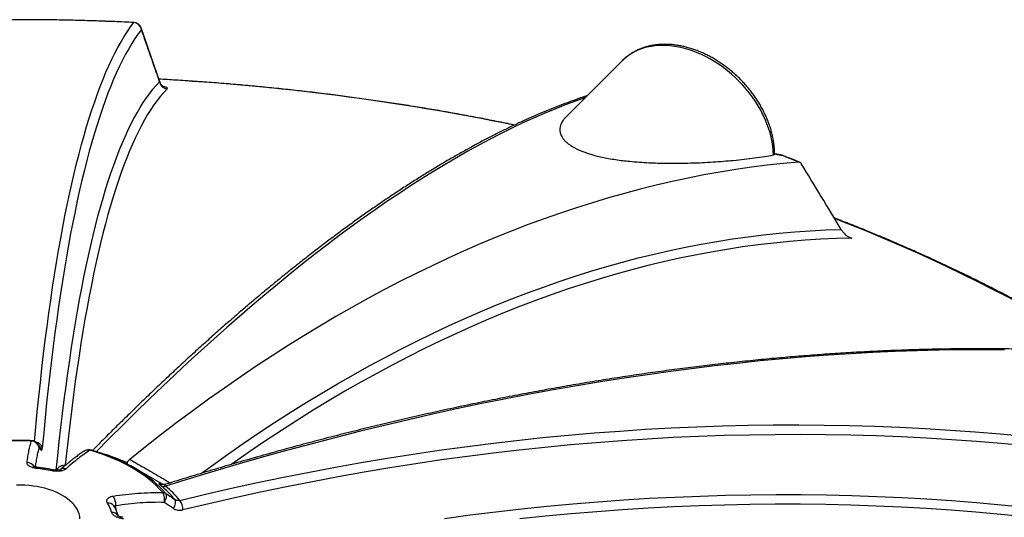
# Model space of a CAD drawing. Units: millimetres. Extents: x 0 to 420, y -6 to 302.
# Drawn here: x 300 to 327, y 135 to 148 of the extents above; entities that cross this region are included whole.
import ezdxf

# ---------------------------------------------------------------- set-up
doc = ezdxf.new("R2010")
doc.units = ezdxf.units.MM

msp = doc.modelspace()

# ---------------------------------------------------------------- linework, layer by layer
at = {"color": 7, "linetype": 'Continuous', "lineweight": 25}
for p, q in [((303.6342572, 146.6419609), (303.1076922, 148.157879)), ((316.4074013, 147.2509357), (314.8463173, 145.6888292)), ((303.6186991, 146.6662147), (303.6344469, 146.6420046)), ((300.29152, 136.6062718), (300.2351892, 136.6714361)), ((303.7178551, 135.5338225), (302.9208885, 135.9940511))]:
    msp.add_line(p, q, dxfattribs=at)
at = {"color": 8, "linetype": 'Continuous', "lineweight": 25}
for p, q in [((322.6352294, 142.3959259), (322.7525657, 142.3467165)), ((301.009719, 136.0797546), (301.0256592, 136.0780904)), ((301.000196, 136.0569291), (300.9464502, 136.0623846))]:
    msp.add_line(p, q, dxfattribs=at)
at = {"color": 8, "linetype": 'Continuous', "lineweight": 25, "flags": 128}
for points in [[(300.1595152, 136.728607), (300.1968847, 137.1328839), (300.2373034, 137.5492365), (300.2790735, 137.9588263), (300.3221908, 138.3616137), (300.3666513, 138.7575597), (300.4124505, 139.1466259), (300.4595841, 139.5287748), (300.5080475, 139.9039694), (300.557836, 140.2721732), (300.6089447, 140.6333509), (300.6613689, 140.9874672), (300.7151033, 141.3344881), (300.7701428, 141.6743799), (300.826482, 142.0071098), (300.8841156, 142.3326455), (300.9430378, 142.6509555), (301.0032431, 142.962009), (301.0647256, 143.265776), (301.1274793, 143.5622271), (301.1914982, 143.8513335), (301.2567761, 144.1330672), (301.3233066, 144.4074011), (301.3910834, 144.6743086), (301.4600998, 144.9337638), (301.5303492, 145.1857417), (301.6018248, 145.4302178), (301.6745196, 145.6671685), (301.7484267, 145.8965709), (301.8235389, 146.1184027), (301.8998489, 146.3326426), (301.9773494, 146.5392697), (302.0560328, 146.7382641), (302.1358915, 146.9296066), (302.2169178, 147.1132785), (302.2991038, 147.2892622), (302.3824416, 147.4575406), (302.4669232, 147.6180975), (302.5525404, 147.7709172), (302.6392848, 147.915985), (302.7271481, 148.0532869), (302.8161218, 148.1828096), (302.9061972, 148.3045405)], [(302.9061972, 148.3045405), (302.9075666, 148.3065163), (302.9086295, 148.3069813)], [(303.1164874, 148.1118255), (303.1113742, 148.145882), (303.1076864, 148.1580137)], [(320.5855958, 144.6450829), (320.5800202, 144.7649873), (320.5676309, 144.8866997), (320.5484646, 145.0098588), (320.5225783, 145.1340988), (320.4900488, 145.2590506), (320.4509728, 145.3843432), (320.4054662, 145.5096044), (320.3536644, 145.6344623), (320.295721, 145.758546), (320.2318083, 145.8814869), (320.162116, 146.0029201), (320.086851, 146.1224848), (320.006237, 146.2398259), (319.9205133, 146.3545949), (319.8299346, 146.466451), (319.7347698, 146.575062), (319.6353017, 146.6801052), (319.5318255, 146.7812688), (319.4246486, 146.8782523), (319.3140893, 146.9707676), (319.2004761, 147.05854), (319.0841462, 147.1413087), (318.9654452, 147.2188281), (318.8447257, 147.2908678), (318.7223461, 147.3572139), (318.59867, 147.4176694), (318.4740645, 147.4720547), (318.3488999, 147.5202082), (318.2235478, 147.5619871), (318.0983805, 147.5972671), (317.9737698, 147.6259436), (317.8500857, 147.6479313), (317.7276956, 147.6631649), (317.606963, 147.6715992), (317.4882463, 147.6732092), (317.3718984, 147.6679901), (317.2582645, 147.6559573), (317.1476823, 147.6371467), (317.0404802, 147.611614), (316.9369766, 147.5794351), (316.8374788, 147.5407056), (316.7422823, 147.4955405), (316.6516699, 147.4440739), (316.5659107, 147.3864587), (316.4852595, 147.322866), (316.4126032, 147.2561123)], [(300.762486, 135.9317347), (300.803009, 136.3264109), (300.8460229, 136.7254827), (300.8903939, 137.1176322), (300.9361177, 137.5028202), (300.9831896, 137.8810079), (301.031605, 138.2521574), (301.0813588, 138.6162316), (301.1324463, 138.9731939), (301.1848622, 139.3230086), (301.2386013, 139.6656406), (301.2936581, 140.0010554), (301.3500273, 140.3292196), (301.4077031, 140.6501002), (301.4666798, 140.963665), (301.5269513, 141.2698825), (301.5885118, 141.5687222), (301.651355, 141.8601539), (301.7154746, 142.1441486), (301.7808642, 142.4206777), (301.8475173, 142.6897135), (301.9154271, 142.951229), (301.9845868, 143.205198), (302.0549895, 143.4515951), (302.1266282, 143.6903955), (302.1994957, 143.9215753), (302.2735846, 144.1451113), (302.3488876, 144.3609812), (302.425397, 144.5691632), (302.5031053, 144.7696365), (302.5820045, 144.962381), (302.6620869, 145.1473773), (302.7433444, 145.324607), (302.8257688, 145.4940522), (302.9093519, 145.655696), (302.9940853, 145.8095221), (303.0799604, 145.9555152), (303.1669688, 146.0936606), (303.2551016, 146.2239444), (303.3443501, 146.3463536), (303.4347052, 146.4608759), (303.5261579, 146.5674998), (303.6186991, 146.6662147)], [(315.3891987, 146.2320661), (315.1147408, 146.1356829), (314.8284891, 146.0290265), (314.539545, 145.9151935), (314.2479365, 145.7941948), (313.9536917, 145.6660423), (313.6568393, 145.5307483), (313.3574078, 145.3883258), (313.0554262, 145.2387888), (312.7509238, 145.0821516), (312.4439301, 144.9184293), (312.1344746, 144.747638), (311.8225875, 144.569794), (311.5082987, 144.3849145), (311.1916389, 144.1930175), (310.8726385, 143.9941215), (310.5513284, 143.7882458), (310.2277398, 143.5754103), (309.9019039, 143.3556355), (309.5738523, 143.1289428), (309.2436167, 142.895354), (308.911229, 142.6548918), (308.5767214, 142.4075795), (308.2401263, 142.1534408), (307.9014763, 141.8925006), (307.560804, 141.6247839), (307.2181425, 141.3503167), (306.8735249, 141.0691256), (306.5269845, 140.7812377), (306.178555, 140.4866809), (305.8282699, 140.1854837), (305.4761632, 139.8776752), (305.1222689, 139.5632853), (304.7666213, 139.2423443), (304.4092548, 138.9148832), (304.050204, 138.5809339), (303.6895035, 138.2405285), (303.3271884, 137.8937), (302.9632936, 137.540482), (302.5978544, 137.1809087), (302.230906, 136.8150147), (301.8624841, 136.4428356)], [(320.8228287, 144.6321591), (320.8059024, 144.6403731), (320.7942876, 144.6429264)], [(329.6989346, 139.1865628), (329.4598196, 139.3373314), (329.0754164, 139.5742618), (328.6853438, 139.8080839), (328.2896773, 140.0387524), (327.8884933, 140.2662227), (327.4818695, 140.4904508), (327.0698845, 140.7113935), (326.6526178, 140.9290079), (326.2301502, 141.1432521), (325.8025634, 141.3540846), (325.3699399, 141.5614646), (324.9323635, 141.7653521), (324.4899188, 141.9657075), (324.0426912, 142.1624923), (323.5907673, 142.3556683), (323.1342344, 142.5451982), (322.6731808, 142.7310454), (322.2747765, 142.8872626)], [(304.7768586, 135.8510066), (305.0617957, 136.0581774), (305.494486, 136.366451), (305.9278292, 136.6675766), (306.3617827, 136.9615247), (306.7963039, 137.2482663), (307.2313503, 137.5277735), (307.6668791, 137.8000187), (308.1028477, 138.0649752), (308.5392132, 138.3226171), (308.9759329, 138.5729192), (309.4129638, 138.8158567), (309.8502633, 139.051406), (310.2877882, 139.2795438), (310.7254958, 139.5002479), (311.1633431, 139.7134965), (311.6012871, 139.9192687), (312.0392848, 140.1175445), (312.4772934, 140.3083042), (312.9152698, 140.4915292), (313.353171, 140.6672016), (313.7909542, 140.835304), (314.2285763, 140.99582), (314.6659944, 141.1487339), (315.1031657, 141.2940306), (315.5400472, 141.4316959), (315.9765961, 141.5617163), (316.4127695, 141.6840791), (316.8485247, 141.7987722), (317.2838189, 141.9057843), (317.7186094, 142.0051051), (318.1528536, 142.0967246), (318.5865088, 142.1806341), (319.0195326, 142.2568251), (319.4518823, 142.3252903), (319.8835158, 142.3860229), (320.3143905, 142.439017), (320.7444642, 142.4842674), (321.1736947, 142.5217695), (321.60204, 142.5515199), (322.0294579, 142.5735155), (322.4559066, 142.5877541)], [(322.7525657, 142.3467165), (322.3235426, 142.3355367), (321.893517, 142.3164691), (321.4625319, 142.2895154), (321.0306304, 142.2546785), (320.5978557, 142.2119617), (320.1642511, 142.1613694), (319.72986, 142.1029066), (319.2947257, 142.0365792), (318.8588919, 141.9623938), (318.4224021, 141.8803578), (317.9852999, 141.7904794), (317.5476292, 141.6927677), (317.1094336, 141.5872323), (316.670757, 141.4738839), (316.2316433, 141.3527338), (315.7921364, 141.223794), (315.3522803, 141.0870776), (314.9121189, 140.9425982), (314.4716962, 140.7903701), (314.0310564, 140.6304087), (313.5902435, 140.46273), (313.1493016, 140.2873507), (312.7082748, 140.1042883), (312.2672072, 139.9135613), (311.8261429, 139.7151885), (311.385126, 139.50919), (310.9442007, 139.2955862), (310.503411, 139.0743986), (310.062801, 138.8456493), (309.6224149, 138.6093612), (309.1822966, 138.3655578), (308.7424902, 138.1142636), (308.3030396, 137.8555038), (307.8639889, 137.5893041), (307.4253818, 137.3156912), (306.9872624, 137.0346926), (306.5496744, 136.7463362), (306.1126616, 136.450651), (305.6762677, 136.1476664), (305.6005237, 136.0942901)], [(300.0720751, 136.7384289), (300.0729822, 136.7419798), (300.0738686, 136.7447739), (300.0747313, 136.7468016), (300.0755671, 136.7480556), (300.0763732, 136.7485316), (300.0764994, 136.7485354)], [(311.4902787, 134.600099), (312.200664, 134.6956742), (312.9104871, 134.783813), (313.619677, 134.8645065), (314.3281625, 134.9377468), (315.0358726, 135.0035264), (315.7427364, 135.0618387), (316.4486829, 135.1126779), (317.1536414, 135.1560389), (317.8575412, 135.1919173), (318.5603117, 135.2203097), (319.2618825, 135.241213), (319.9621832, 135.2546252), (320.6611437, 135.260545), (321.3586938, 135.2589718), (322.0547636, 135.2499057), (322.7492833, 135.2333476), (323.4421833, 135.2092993), (324.1333941, 135.177763), (324.8228464, 135.1387421), (325.5104711, 135.0922403), (326.1961993, 135.0382624), (326.8799621, 134.9768137), (327.5616911, 134.9079004)], [(327.5510242, 134.6437712), (326.8676777, 134.7124114), (326.1822869, 134.7735332), (325.4949212, 134.8271305), (324.8056501, 134.8731978), (324.1145435, 134.9117305), (323.4216714, 134.9427247), (322.7271039, 134.9661773), (322.0309113, 134.9820858), (321.3331641, 134.9904486), (320.633933, 134.991265), (319.9332887, 134.9845348), (319.2313023, 134.9702587), (318.5280448, 134.9484381), (317.8235874, 134.9190753), (317.1180014, 134.8821733), (316.4113582, 134.8377357), (315.7037295, 134.7857671), (314.9951869, 134.7262727), (314.2858021, 134.6592586), (313.5756469, 134.5847315)]]:
    msp.add_lwpolyline(points, dxfattribs=at)
at = {"color": 7, "linetype": 'Continuous', "lineweight": 25, "flags": 128}
for points in [[(303.1164874, 148.1118255), (303.0266519, 147.9904188), (302.9379152, 147.8612411), (302.8502859, 147.7243049), (302.7637726, 147.5796235), (302.6783835, 147.4272108), (302.5941269, 147.2670817), (302.511011, 147.0992515), (302.4290439, 146.9237365), (302.3482334, 146.7405538), (302.2685874, 146.549721), (302.1901136, 146.3512566), (302.1128196, 146.1451798), (302.0367129, 145.9315106), (301.9618007, 145.7102696), (301.8880905, 145.4814783), (301.8155892, 145.2451587), (301.744304, 145.0013337), (301.6742417, 144.7500271), (301.6054091, 144.4912629), (301.5378129, 144.2250664), (301.4714596, 143.9514632), (301.4063556, 143.6704798), (301.3425072, 143.3821435), (301.2799206, 143.0864821), (301.2186019, 142.7835242), (301.158557, 142.4732991), (301.0997917, 142.1558369), (301.0423117, 141.8311683), (300.9861225, 141.4993247), (300.9312296, 141.1603382), (300.8776383, 140.8142417), (300.8253538, 140.4610685), (300.7743811, 140.1008529), (300.7247253, 139.7336297), (300.676391, 139.3594345), (300.6293829, 138.9783035), (300.5837057, 138.5902736), (300.5393637, 138.1953822), (300.4963612, 137.7936677), (300.4547024, 137.3851688), (300.4143913, 136.9699252), (300.3754318, 136.547977)], [(316.4126032, 147.2561123), (316.4099556, 147.2534847), (316.4074013, 147.2509357)], [(303.8262569, 146.4728065), (303.7335148, 146.3738548), (303.6418689, 146.2669376), (303.5513287, 146.1520657), (303.4619031, 146.0292506), (303.3736013, 145.8985049), (303.2864323, 145.7598418), (303.2004048, 145.6132753), (303.1155275, 145.4588202), (303.0318091, 145.2964922), (302.9492581, 145.1263077), (302.8678827, 144.948284), (302.7876913, 144.7624391), (302.7086918, 144.5687918), (302.6308925, 144.3673617), (302.554301, 144.1581692), (302.4789253, 143.9412355), (302.4047728, 143.7165825), (302.3318512, 143.484233), (302.2601678, 143.2442106), (302.1897298, 142.9965395), (302.1205444, 142.7412448), (302.0526186, 142.4783523), (301.9859593, 142.2078887), (301.9205733, 141.9298814), (301.856467, 141.6443585), (301.7936471, 141.3513489), (301.7321199, 141.0508823), (301.6718917, 140.7429891), (301.6129684, 140.4277005), (301.5553561, 140.1050483), (301.4990607, 139.7750654), (301.4440878, 139.4377851), (301.390443, 139.0932415), (301.3381317, 138.7414695), (301.2871592, 138.3825048), (301.2375307, 138.0163837), (301.1892512, 137.6431432), (301.1423256, 137.2628212), (301.0967587, 136.8754562), (301.052555, 136.4810873), (301.009719, 136.0797546)], [(321.2848735, 144.4475314), (320.8500993, 144.4076498), (320.4144916, 144.360017), (319.978092, 144.3046378), (319.5409424, 144.2415173), (319.1030847, 144.1706618), (318.6645607, 144.0920778), (318.2254126, 144.005773), (317.7856824, 143.9117557), (317.3454122, 143.8100348), (316.9046442, 143.7006201), (316.4634207, 143.583522), (316.0217838, 143.4587518), (315.579776, 143.3263215), (315.1374395, 143.1862437), (314.6948167, 143.0385319), (314.2519501, 142.8832002), (313.808882, 142.7202634), (313.365655, 142.5497372), (312.9223114, 142.371638), (312.4788938, 142.1859827), (312.0354446, 141.9927893), (311.5920063, 141.7920761), (311.1486214, 141.5838624), (310.7053324, 141.3681682), (310.2621817, 141.1450141), (309.8192119, 140.9144215), (309.3764652, 140.6764125), (308.9339843, 140.43101), (308.4918113, 140.1782373), (308.0499888, 139.9181187), (307.608559, 139.6506792), (307.1675642, 139.3759444), (306.7270467, 139.0939406), (306.2870487, 138.8046947), (305.8476123, 138.5082346), (305.4087796, 138.2045886), (304.9705927, 137.8937858), (304.5330935, 137.575856), (304.096324, 137.2508296), (303.6603261, 136.9187378), (303.2251414, 136.5796124), (302.7908116, 136.2334859)], [(326.9671234, 139.2592264), (326.3692384, 139.2623338), (325.7680355, 139.2592249), (325.1635728, 139.2499), (324.5559088, 139.2343602), (323.9451022, 139.2126068), (323.3312121, 139.184642), (322.714298, 139.1504684), (322.0944195, 139.1100895), (321.4716367, 139.0635091), (320.8460096, 139.0107316), (320.217599, 138.9517623), (319.5864655, 138.8866068), (318.9526703, 138.8152714), (318.3162746, 138.737763), (317.6773401, 138.6540891), (317.0359285, 138.5642579), (316.3921019, 138.4682779), (315.7459225, 138.3661586), (315.097453, 138.2579097), (314.4467561, 138.1435418), (313.7938946, 138.0230658), (313.1389317, 137.8964936), (312.4819309, 137.7638372), (311.8229557, 137.6251096), (311.1620698, 137.4803241), (310.4993372, 137.3294948), (309.834822, 137.1726363), (309.1685885, 137.0097637), (308.5007012, 136.8408929), (307.8312246, 136.66604), (307.1602235, 136.4852221), (306.4877628, 136.2984567), (305.8139077, 136.1057617), (305.1387233, 135.907156), (304.4622749, 135.7026586), (303.784628, 135.4922893)], [(304.1741387, 135.1000028), (304.8910962, 135.2710982), (305.6082104, 135.4349672), (306.3254119, 135.5915939), (307.0426312, 135.7409632), (307.7597989, 135.8830606), (308.4768458, 136.0178724), (309.1937023, 136.1453855), (309.9102991, 136.2655877), (310.6265669, 136.3784671), (311.3424363, 136.484013), (312.0578381, 136.5822152), (312.7727031, 136.673064), (313.486962, 136.7565508), (314.2005459, 136.8326674), (314.9133855, 136.9014065), (315.625412, 136.9627615), (316.3365564, 137.0167263), (317.04675, 137.0632959), (317.7559239, 137.1024655), (318.4640097, 137.1342316), (319.1709387, 137.158591), (319.8766426, 137.1755413), (320.581053, 137.1850809), (321.2841018, 137.1872089), (321.9857211, 137.1819251), (322.6858428, 137.16923), (323.3843992, 137.1491248), (324.0813228, 137.1216114), (324.7765461, 137.0866926), (325.4700018, 137.0443717), (326.1616229, 136.9946528), (326.8513423, 136.9375407), (327.5390935, 136.8730409)], [(327.5673641, 136.6037926), (326.8814449, 136.6681206), (326.1935625, 136.7250806), (325.5037836, 136.774667), (324.812175, 136.8168752), (324.1188034, 136.851701), (323.4237361, 136.8791411), (322.7270403, 136.8991928), (322.0287834, 136.9118541), (321.329033, 136.9171238), (320.6278568, 136.9150015), (319.9253226, 136.9054873), (319.2214984, 136.8885821), (318.5164523, 136.8642876), (317.8102526, 136.8326061), (317.1029676, 136.7935408), (316.3946656, 136.7470953), (315.6854154, 136.6932742), (314.9752854, 136.6320827), (314.2643445, 136.5635267), (313.5526613, 136.4876128), (312.8403048, 136.4043484), (312.1273439, 136.3137415), (311.4138476, 136.2158009), (310.6998849, 136.1105361), (309.985525, 135.9979573), (309.2708369, 135.8780754), (308.5558898, 135.7509019), (307.8407528, 135.6164492), (307.1254953, 135.4747302), (306.4101863, 135.3257588), (305.6948952, 135.1695493), (304.9796911, 135.0061168), (304.2646432, 134.8354771)], [(300.0720751, 136.7384289), (299.8782247, 136.7441474), (299.684126, 136.7449171), (299.4901578, 136.7407363), (299.2966989, 136.7316133), (299.1041269, 136.7175659), (298.9128178, 136.6986216), (298.723145, 136.6748172), (298.5354788, 136.6461992), (298.3501856, 136.6128236), (298.167627, 136.5747555), (297.9881597, 136.5320692), (297.8121337, 136.4848481), (297.6398929, 136.4331843), (297.4717734, 136.3771786), (297.3081035, 136.3169405)], [(303.7058842, 135.3132698), (303.6175377, 135.4130438), (303.5216429, 135.5104674), (303.418387, 135.6053506), (303.3079716, 135.6975081), (303.1906122, 135.78676), (303.066538, 135.872932), (302.9359911, 135.9558559), (302.7992265, 136.0353699), (302.656511, 136.1113187), (302.5081235, 136.183554), (302.3543534, 136.2519348), (302.195501, 136.3163277), (302.0318764, 136.3766068), (301.8637991, 136.4326546), (301.6915972, 136.4843616)], [(301.4166829, 134.5916245), (301.4087452, 134.6578854), (301.3929076, 134.7236723), (301.3692457, 134.7886716), (301.3378721, 134.8525737), (301.2989364, 134.9150739), (301.2526241, 134.9758745), (301.1991559, 135.0346858), (301.1387867, 135.0912273), (301.071804, 135.1452298), (300.9985272, 135.1964359), (300.9193054, 135.2446015), (300.8345161, 135.2894971), (300.7445635, 135.3309087), (300.649876, 135.3686391), (300.5509051, 135.4025084), (300.4481223, 135.4323552), (300.3420175, 135.4580373), (300.2330962, 135.4794322), (300.1218775, 135.4964381), (300.0088915, 135.5089739), (299.8946766, 135.5169798), (299.779777, 135.5204178), (299.6647404, 135.5192714)], [(303.7469042, 135.0432506), (303.7678871, 135.0766427), (303.7849828, 135.1115103), (303.7976524, 135.1467537), (303.8054963, 135.1812617), (303.8082673, 135.213946), (303.8058778, 135.2437761), (303.7984033, 135.2698113), (303.7860794, 135.2912306)], [(303.9998239, 134.8752231), (304.020745, 134.9084686), (304.0378118, 134.9431824), (304.0504905, 134.9782785), (304.0583844, 135.0126589), (304.0612465, 135.0452483), (304.0589874, 135.075027), (304.0516777, 135.1010635), (304.0395461, 135.1225433)]]:
    msp.add_lwpolyline(points, dxfattribs=at)
at = {"color": 7, "linetype": 'Continuous', "lineweight": 25}
for centre, radius, start, end in [((299.7510033, 83.6345531), 64.7469112, 87.206802292, 92.781806539), ((302.8937677, 148.0798857), 0.2249983, 8.1610107, 86.83320275), ((302.8977932, 148.0850235), 0.2222222, 19.17508274, 87.20415467), ((303.8411216, 146.696834), 0.2245202, 187.83823406, 266.20387025), ((320.7667028, 144.4224237), 0.2222222, 68.53466684, 82.77438639), ((304.3517337, 102.7415186), 45.0124731, 67.90225945, 68.5356089), ((300.0637492, 136.5128857), 0.2256968, 10.31888464, 87.88589264), ((300.0671014, 136.526512), 0.2222222, 40.83752395, 87.57760888), ((301.6615352, 136.2763805), 0.2222222, 74.13240483, 122.23960753), ((300.7542761, 132.2471548), 4.3281668, 57.85367389, 63.65802909), ((299.7819433, 131.8549413), 4.1520366, 77.956508, 84.07375652), ((301.8087557, 133.2759915), 2.89589, 39.6164869, 50.11499727), ((303.7315232, 135.6247991), 0.1427548, 242.56122611, 291.8389929), ((303.7067967, 135.1596657), 0.1536068, 58.92628303, 90.34038706), ((303.4072951, 135.1297841), 0.3504603, 345.70502122, 31.57110435), ((301.8749332, 133.206587), 2.9784845, 39.47175424, 50.12138385), ((301.3034006, 134.4729607), 1.0329757, 16.67163892, 32.15403869), ((301.9911028, 134.9760287), 0.4170359, 356.24872722, 35.17876637), ((303.8099232, 134.8276452), 0.4547875, 0.98674171, 36.7888632)]:
    msp.add_arc(centre, radius, start, end, dxfattribs=at)
at = {"color": 8, "linetype": 'Continuous', "lineweight": 25}
for centre, radius, start, end in [((300.0044491, 80.2303622), 66.6040309, 78.381518828, 86.903848527), ((320.8296766, 144.5812112), 0.0514061, 69.06852913, 97.6551981), ((300.1666116, 136.4914161), 0.2163446, 15.15544856, 81.37439584), ((300.0745738, 136.5332325), 0.2121743, 5.43094945, 40.78399477), ((300.1307368, 136.468226), 0.212132, 5.42710183, 40.65938382), ((301.6397582, 136.3075922), 0.1842138, 73.655831, 121.69421208), ((301.7133675, 136.4531005), 0.0380947, 76.42583468, 124.8534456), ((300.2738825, 130.5705393), 6.0826137, 66.21769569, 72.76646774), ((299.951658, 135.9139438), 0.2304156, 30.60824054, 89.2958491), ((300.2448586, 135.9815294), 0.03438, 116.19104707, 174.56162406), ((300.6881415, 135.8954022), 0.0446793, 91.56536137, 153.13914918), ((300.9820544, 135.8160684), 0.1679587, 71.15746769, 130.52085783), ((301.4458736, 133.2808793), 3.0851379, 40.66419097, 58.51376686), ((302.208967, 134.8586955), 0.1669212, 35.23085549, 100.71272326), ((302.3063222, 134.5749896), 0.1947769, 31.196105, 93.9352715)]:
    msp.add_arc(centre, radius, start, end, dxfattribs=at)
msp.add_ellipse((299.710095, 136.2499354), major_axis=(-1.243406, 14.7567444), ratio=0.1750363811, start_param=4.6010130423, end_param=4.6093603647, dxfattribs=at)
at = {"color": 7, "linetype": 'Continuous', "lineweight": 25}
for points, knots in [([(302.9086326, 148.3069812), (302.818821, 148.3112534), (302.5584611, 148.3236386), (302.1271295, 148.3410415), (301.6145692, 148.3578564), (301.1016524, 148.3705598), (300.5884862, 148.3792187), (300.0751634, 148.3838132), (299.5617805, 148.3843469), (299.0484326, 148.38082), (298.5352166, 148.3732274), (298.0222245, 148.3615935), (297.5095648, 148.3458341), (297.0375349, 148.3278111), (296.7366046, 148.3137144), (296.6062414, 148.3076077)], [0, 0, 0, 0, 0.0428451221, 0.1242061891, 0.2055674623, 0.2869285373, 0.3682894663, 0.4496503014, 0.531011095, 0.6123718993, 0.6937327515, 0.7750937016, 0.8564548018, 0.9378161046, 1, 1, 1, 1]), ([(320.6149688, 144.6654766), (320.6150546, 144.6909027), (320.6152697, 144.7546403), (320.6084271, 144.858475), (320.5953862, 144.976467), (320.5758749, 145.0955768), (320.5502685, 145.2153893), (320.5185638, 145.3355922), (320.4808833, 145.4558488), (320.4373375, 145.5758343), (320.3880607, 145.695225), (320.3331997, 145.8137041), (320.2729148, 145.9309607), (320.2073773, 146.0466919), (320.1367701, 146.1606004), (320.0612868, 146.2723949), (319.9811313, 146.3817903), (319.8965171, 146.4885078), (319.8076672, 146.5922753), (319.7148133, 146.6928277), (319.6181957, 146.7899072), (319.5180631, 146.8832633), (319.4146718, 146.9726537), (319.3082851, 147.0578446), (319.1991723, 147.1386121), (319.0876087, 147.2147412), (318.9738751, 147.2860271), (318.8582576, 147.3522745), (318.7410476, 147.4132988), (318.6225409, 147.4689259), (318.5030384, 147.5189928), (318.3828455, 147.5633482), (318.2622741, 147.6018524), (318.1416422, 147.6343787), (318.0212735, 147.660815), (317.9014956, 147.6810655), (317.7826406, 147.6950514), (317.6650449, 147.7027134), (317.549048, 147.7040132), (317.4349907, 147.6989359), (317.3232122, 147.6874915), (317.2140474, 147.6697163), (317.1078225, 147.6456732), (317.0048512, 147.6154518), (316.9054322, 147.5791646), (316.80984, 147.5369507), (316.7183455, 147.4889491), (316.6311315, 147.4353793), (316.5486038, 147.3762222), (316.4756184, 147.3167693), (316.4325008, 147.2747208), (316.413441, 147.2561337)], [0, 0, 0, 0, 0.0136759992, 0.0342827364, 0.0549324812, 0.0756165888, 0.0963270162, 0.1170566, 0.1377992065, 0.1585497787, 0.179304264, 0.2000588516, 0.2208116386, 0.2415614318, 0.2623076335, 0.2830501357, 0.3037892245, 0.3245254974, 0.3452597904, 0.3659931155, 0.386726605, 0.4074614612, 0.4281985325, 0.4489390058, 0.4696840427, 0.4904346991, 0.5111918692, 0.5319562206, 0.5527281206, 0.5735075488, 0.5942939979, 0.6150863604, 0.6358828037, 0.6566797252, 0.6774729308, 0.6982572764, 0.7190264326, 0.7397728975, 0.7604881115, 0.7811627061, 0.8017869072, 0.8223510978, 0.842846518, 0.8632660495, 0.8836050037, 0.9038618135, 0.9240385341, 0.9441410732, 0.9641791117, 0.9841657128, 1, 1, 1, 1]), ([(313.4280777, 145.4736637), (313.2626029, 145.507527), (312.9287275, 145.5758524), (312.4235772, 145.673756), (311.9134964, 145.7686259), (311.4012992, 145.8595084), (310.8871325, 145.9464872), (310.371068, 146.0295221), (309.8531976, 146.108607), (309.3336085, 146.1837272), (308.8123894, 146.2548714), (308.2896288, 146.3220279), (307.7654159, 146.3851861), (307.2398397, 146.4443359), (306.7129897, 146.4994673), (306.1849559, 146.550574), (305.6558266, 146.5976382), (305.1256976, 146.6406884), (304.594637, 146.679583), (304.0860822, 146.713277), (303.7542299, 146.7320013), (303.5999575, 146.7407059)], [0, 0, 0, 0, 0.05213977888, 0.10520143675, 0.15826069564, 0.21131764624, 0.26437238074, 0.3174249926, 0.37047557648, 0.42352422805, 0.47657104387, 0.52961612135, 0.58265955856, 0.63570145423, 0.6887419076, 0.7417810184, 0.79481888677, 0.8478556132, 0.9008912985, 0.95392604374, 1, 1, 1, 1]), ([(303.7201134, 146.5388727), (303.7198456, 146.5389732), (303.7192852, 146.5391835), (303.712102, 146.5427925), (303.7006843, 146.5500624), (303.6857278, 146.5620691), (303.6688344, 146.5793778), (303.6520793, 146.6030079), (303.6400778, 146.6244714), (303.6359546, 146.6386631), (303.6350092, 146.6419169)], [0, 0, 0, 0, 0.1259302548, 0.2635292863, 0.3975278157, 0.5298484152, 0.6665353026, 0.8076027165, 0.9558875382, 1, 1, 1, 1]), ([(315.44043, 146.283331), (315.4365908, 146.2820922), (315.3436734, 146.2521098), (315.160172, 146.1892311), (314.8889204, 146.0919004), (314.615213, 145.9877813), (314.3392413, 145.8773632), (314.0609858, 145.7605319), (313.7804852, 145.6373363), (313.4977623, 145.5077824), (313.2128437, 145.3718881), (312.9257546, 145.2296689), (312.6365203, 145.0811414), (312.3451662, 144.9263224), (312.0517174, 144.7652294), (311.7561989, 144.5978798), (311.4586351, 144.4242916), (311.1590504, 144.2444826), (310.8574691, 144.0584712), (310.5539155, 143.8662761), (310.2484142, 143.6679164), (309.9409895, 143.4634113), (309.6316661, 143.2527806), (309.3204686, 143.0360442), (309.0074217, 142.8132225), (308.6925504, 142.5843362), (308.3758796, 142.3494064), (308.0574346, 142.1084546), (307.7372406, 141.8615026), (307.4153232, 141.6085726), (307.0917079, 141.3496873), (306.7664207, 141.0848698), (306.4394875, 140.8141434), (306.1109344, 140.5375319), (305.7807878, 140.2550598), (305.4490742, 139.9667516), (305.1158204, 139.6726326), (304.7810531, 139.3727282), (304.4447993, 139.0670643), (304.1070865, 138.7556678), (303.7679416, 138.4385643), (303.4273932, 138.1157852), (303.0854656, 137.7873434), (302.7421993, 137.4533227), (302.3975749, 137.1135437), (302.0718225, 136.7887764), (301.8603328, 136.5745679), (301.7646511, 136.4776562)], [0, 0, 0, 0, 0.0009822345, 0.0237724215, 0.0465664041, 0.0693653552, 0.0921684217, 0.1149748287, 0.1377838774, 0.1605949408, 0.1834074604, 0.2062209411, 0.2290349468, 0.2518490624, 0.2746628884, 0.2974761515, 0.3202886178, 0.3431000883, 0.3659103959, 0.3887194012, 0.4115269898, 0.434333069, 0.4571375658, 0.4799404237, 0.5027416012, 0.5255410697, 0.5483388115, 0.5711348187, 0.5939290915, 0.6167216374, 0.6395124695, 0.6623016061, 0.68508907, 0.707874887, 0.7306590861, 0.7534416984, 0.7762227571, 0.7990022964, 0.8217803519, 0.8445569599, 0.8673321568, 0.8901059798, 0.9128784657, 0.9356496512, 0.9584195731, 0.9811882673, 1, 1, 1, 1]), ([(314.8471636, 145.6879615), (314.8276844, 145.668239), (314.7807445, 145.6207128), (314.7327402, 145.5456525), (314.6969468, 145.4652566), (314.6793525, 145.388662), (314.6788997, 145.3077415), (314.697083, 145.2293031), (314.7307939, 145.1544787), (314.778025, 145.0841549), (314.8387815, 145.0182731), (314.9090858, 144.9579869), (314.9842139, 144.9042291), (315.0670481, 144.8543759), (315.1546383, 144.8091847), (315.2428536, 144.7690593), (315.340405, 144.7298868), (315.4470757, 144.6924057), (315.5608487, 144.6571135), (315.6952708, 144.6202958), (315.8503528, 144.5839792), (316.0328144, 144.5479317), (316.2240355, 144.5166246), (316.4209557, 144.4902437), (316.6412405, 144.4662881), (316.8819907, 144.4460623), (317.1396036, 144.4309133), (317.38701, 144.4218125), (317.6662906, 144.4166204), (317.973873, 144.416311), (318.3042235, 144.4226586), (318.6186402, 144.4347907), (318.9179115, 144.4517724), (319.2027527, 144.472709), (319.4908985, 144.4980666), (319.7805894, 144.5279414), (320.0676539, 144.5633167), (320.3382093, 144.6020227), (320.5031553, 144.6307333), (320.5855958, 144.6450829)], [0, 0, 0, 0, 0.0276653566, 0.06666638251, 0.09596114614, 0.12529765605, 0.15460633497, 0.18386308653, 0.2058614464, 0.22788014779, 0.2498441039, 0.26516712018, 0.28051474762, 0.29580832453, 0.30724399372, 0.3187076529, 0.3301304689, 0.34161677182, 0.35314743613, 0.36463787007, 0.38060957997, 0.39659611063, 0.41519324169, 0.43386499393, 0.45250815125, 0.47936430594, 0.50630284192, 0.53329265847, 0.56021893094, 0.60113838449, 0.64213456647, 0.68321285565, 0.72433959293, 0.76544771539, 0.80644196956, 0.85481121496, 0.90321912388, 0.95162860669, 1, 1, 1, 1]), ([(320.6128664, 144.6654983), (320.613249, 144.6619862), (320.6143117, 144.65223), (320.5968022, 144.6478721), (320.5855958, 144.6450829)], [0, 0, 0, 0, 0.35997800791, 1, 1, 1, 1]), ([(320.8228287, 144.6321591), (320.7908269, 144.6362164), (320.7572872, 144.641597), (320.704583, 144.6517314), (320.6865057, 144.6554821), (320.6501937, 144.6635784), (320.6319283, 144.6679262), (320.6135494, 144.6725856)], [0, 0, 0, 0, 0.5, 0.5, 0.75, 0.75, 1, 1, 1, 1]), ([(320.7943787, 144.6430392), (320.7842993, 144.6443456), (320.7611161, 144.6473506), (320.7206534, 144.6542428), (320.6750418, 144.6633792), (320.6392436, 144.671343), (320.6192473, 144.6765684), (320.6148958, 144.6777056)], [0, 0, 0, 0, 0.189831535, 0.4366239691, 0.6865982688, 0.9317996874, 1, 1, 1, 1]), ([(321.3138832, 144.4430299), (321.2435962, 144.4714833), (321.0889476, 144.5340876), (320.9330599, 144.5956499), (320.8480224, 144.6292324)], [0, 0, 0, 0, 0.4544952097, 1, 1, 1, 1]), ([(321.3541623, 144.4056946), (321.3453009, 144.4202907), (321.3349443, 144.4312144), (321.3111933, 144.4455993), (321.2984603, 144.4486577), (321.2848735, 144.4475314)], [0, 0, 0, 0, 0.5, 0.5, 1, 1, 1, 1]), ([(329.7675166, 139.1810115), (329.6637403, 139.2464519), (329.4382473, 139.3886457), (329.0848407, 139.6040978), (328.7086614, 139.8280448), (328.3273791, 140.0489511), (327.941238, 140.2668791), (327.550259, 140.4817673), (327.1545239, 140.6935882), (326.754099, 140.9023059), (326.3490555, 141.1078874), (325.9394642, 141.3102997), (325.5253966, 141.5095104), (325.1069254, 141.7054881), (324.6841221, 141.8982004), (324.2570649, 142.0876207), (323.8258108, 142.2737037), (323.3904984, 142.4564767), (322.9509644, 142.6356983), (322.5754061, 142.7853438), (322.3448571, 142.8738833), (322.2635857, 142.9050946)], [0, 0, 0, 0, 0.0463583337, 0.1007309351, 0.1551029099, 0.2094738756, 0.2638434848, 0.3182114233, 0.372577408, 0.4269411853, 0.4813025295, 0.5356612405, 0.5900171424, 0.6443700823, 0.698719928, 0.7530665674, 0.8074099063, 0.8617498677, 0.9160863903, 0.9704194273, 1, 1, 1, 1]), ([(322.4559066, 142.5877541), (322.4633742, 142.5754112), (322.4716189, 142.5628918), (322.4897292, 142.5374833), (322.4995921, 142.5245949), (322.5211789, 142.4983912), (322.5328936, 142.4850781), (322.5587483, 142.4578917), (322.5726222, 142.4442944), (322.5877149, 142.4307665)], [0, 0, 0, 0, 0.25, 0.25, 0.5, 0.5, 0.75, 0.75, 1, 1, 1, 1]), ([(322.5877149, 142.4307665), (322.5992887, 142.4203927), (322.6115333, 142.4109885), (322.6371588, 142.3938215), (322.6505418, 142.3860618), (322.6783637, 142.3720673), (322.6928003, 142.3658459), (322.71485, 142.3577687), (322.7222813, 142.3552783), (322.7335488, 142.3518422), (322.7373247, 142.3507468), (322.7449169, 142.348656), (322.7487658, 142.3476526), (322.7525657, 142.3467165)], [0, 0, 0, 0, 0.25, 0.25, 0.5, 0.5, 0.75, 0.75, 0.875, 0.875, 0.9375, 0.9375, 1, 1, 1, 1]), ([(330.4164446, 139.1366628), (330.3212732, 139.1436999), (330.0454045, 139.164098), (329.5863567, 139.1936546), (329.038288, 139.2235265), (328.4870212, 139.2478219), (327.932659, 139.2666337), (327.375234, 139.279935), (326.8147982, 139.2877317), (326.2513988, 139.2900216), (325.6850846, 139.2868053), (325.1159043, 139.2780832), (324.5439067, 139.2638562), (323.969141, 139.244126), (323.3916567, 139.2188945), (322.8115033, 139.188164), (322.2287305, 139.1519377), (321.6433885, 139.1102188), (321.0555274, 139.0630113), (320.4651977, 139.0103195), (319.8724499, 138.9521483), (319.2773348, 138.8885028), (318.6799034, 138.8193889), (318.0802068, 138.7448128), (317.4782965, 138.6647813), (316.874224, 138.5793013), (316.2680411, 138.4883807), (315.6597994, 138.3920275), (315.0495512, 138.2902501), (314.4373484, 138.1830577), (313.8232435, 138.0704597), (313.207289, 137.9524661), (312.5895374, 137.8290871), (311.9700415, 137.7003337), (311.3488542, 137.5662171), (310.7260286, 137.426749), (310.1016178, 137.2819418), (309.4756751, 137.1318079), (308.848254, 136.9763606), (308.219408, 136.8156134), (307.5891907, 136.6495797), (306.9576562, 136.4782765), (306.3248567, 136.3017094), (305.6908529, 136.1199281), (305.0556739, 135.9328201), (304.4207196, 135.7412582), (303.9969594, 135.6093014), (303.7857079, 135.5435187)], [0, 0, 0, 0, 0.011828548, 0.0342868205, 0.0567454128, 0.0792044509, 0.101663902, 0.1241237347, 0.1465839186, 0.1690444244, 0.191505224, 0.2139662903, 0.2364275975, 0.2588891208, 0.2813508363, 0.3038127215, 0.3262747548, 0.3487369155, 0.3711991842, 0.3936615423, 0.416123972, 0.4385864568, 0.4610489809, 0.4835115293, 0.5059740875, 0.5284366385, 0.5508991702, 0.5733616711, 0.5958241304, 0.6182865382, 0.6407488852, 0.6632111626, 0.6856733623, 0.7081354769, 0.7305974995, 0.7530594237, 0.7755212435, 0.7979829538, 0.8204445494, 0.842906026, 0.8653673796, 0.8878286066, 0.9102897036, 0.9327506679, 0.9552114969, 0.9776721884, 1, 1, 1, 1]), ([(300.0764939, 136.7485356), (300.0450919, 136.7497476), (299.9543109, 136.7532511), (299.8038462, 136.7558841), (299.6252938, 136.755085), (299.4469214, 136.7500988), (299.2690106, 136.7410033), (299.0918261, 136.7277912), (298.9156345, 136.7104846), (298.7406997, 136.6891043), (298.5672842, 136.6636779), (298.3956481, 136.6342375), (298.2260496, 136.6008197), (298.0587415, 136.563468), (297.8939824, 136.5222227), (297.7319955, 136.4771577), (297.5731189, 136.4282419), (297.4172244, 136.3758513), (297.3163438, 136.3378562), (297.2658798, 136.3188497)], [0, 0, 0, 0, 0.031951489, 0.0923694387, 0.1527889003, 0.2132097362, 0.2736339849, 0.3340644244, 0.3945038323, 0.4549549797, 0.5154206218, 0.5759034842, 0.6364062444, 0.6969315047, 0.7574817564, 0.8180593309, 0.8786663359, 0.9393045711, 1, 1, 1, 1]), ([(299.9544897, 136.144342), (299.96243, 136.2044295), (299.9708417, 136.2619224), (299.9886138, 136.3717202), (299.9979655, 136.4239669), (300.0273772, 136.5725681), (300.0488067, 136.6608954), (300.0720751, 136.7384289)], [0, 0, 0, 0, 0.25, 0.25, 0.5, 0.5, 1, 1, 1, 1]), ([(300.3419178, 136.4882893), (300.3341072, 136.497351), (300.3262971, 136.5064074), (300.3184876, 136.5154579), (300.3075892, 136.5280883), (300.2966918, 136.5407074), (300.2857956, 136.553314)], [0, 0, 0, 0, 0.007024655398, 0.007024655398, 0.007024655398, 0.016827804318, 0.016827804318, 0.016827804318, 0.016827804318]), ([(300.3419178, 136.4882893), (300.3439579, 136.4859224), (300.3459418, 136.4841662), (300.3497509, 136.4819053), (300.3515762, 136.4813962), (300.3568193, 136.4816918), (300.3600063, 136.4843045), (300.3643103, 136.4919551), (300.3656643, 136.4951406), (300.3681555, 136.5026362), (300.3693006, 136.5069577), (300.3724399, 136.5216147), (300.3741402, 136.5336282), (300.3754318, 136.547977)], [0, 0, 0, 0, 0.125, 0.125, 0.25, 0.25, 0.5, 0.5, 0.625, 0.625, 0.75, 0.75, 1, 1, 1, 1]), ([(301.5429769, 136.464281), (301.5422718, 136.4638542), (301.5064709, 136.4421842), (301.4342693, 136.3934395), (301.3262885, 136.3176744), (301.2167697, 136.2349568), (301.1060565, 136.1465959), (300.9939301, 136.0516172), (300.9162814, 135.983812), (300.8756817, 135.946164), (300.8732558, 135.9439144)], [0, 0, 0, 0, 0.0033097023, 0.1680421571, 0.3327630125, 0.4972249283, 0.6615990592, 0.825649922, 0.989582166, 1, 1, 1, 1]), ([(301.6915972, 136.4843616), (301.6400119, 136.4518547), (301.5876147, 136.4168206), (301.4811977, 136.3416993), (301.4272302, 136.3016471), (301.2632929, 136.1742194), (301.1511989, 136.0795228), (301.0362997, 135.9750262)], [0, 0, 0, 0, 0.25, 0.25, 0.5, 0.5, 1, 1, 1, 1]), ([(302.6705767, 136.1276267), (302.6594007, 136.1333343), (302.6027957, 136.1622424), (302.4963298, 136.2110437), (302.3512954, 136.2737898), (302.2019507, 136.3327403), (302.0489978, 136.3881655), (301.8952812, 136.4389763), (301.7855755, 136.4720801), (301.7284717, 136.4883727), (301.7222941, 136.4901352)], [0, 0, 0, 0, 0.0390380011, 0.1977225373, 0.3563483525, 0.5149069226, 0.6733933764, 0.8318057563, 0.9818046301, 1, 1, 1, 1]), ([(300.2106333, 135.9847878), (300.1918022, 135.9867573), (300.173568, 135.9895084), (300.1470822, 135.9947655), (300.1383987, 135.9967074), (300.1213275, 136.0009761), (300.1128994, 136.0033158), (300.0883915, 136.0108364), (300.073175, 136.0164749), (300.0519838, 136.0258298), (300.0451941, 136.0290985), (300.0321743, 136.0359408), (300.0259203, 136.0395319), (300.0083702, 136.0505572), (299.9981723, 136.0582856), (299.9850754, 136.0704178), (299.9810787, 136.0745524), (299.973841, 136.0830049), (299.9706139, 136.0873131), (299.962256, 136.100248), (299.9583634, 136.1089682), (299.9538867, 136.126589), (299.9533251, 136.1355289), (299.9544897, 136.144342)], [0, 0, 0, 0, 0.125, 0.125, 0.1875, 0.1875, 0.25, 0.25, 0.375, 0.375, 0.4375, 0.4375, 0.5, 0.5, 0.625, 0.625, 0.6875, 0.6875, 0.75, 0.75, 0.875, 0.875, 1, 1, 1, 1]), ([(300.9464502, 136.0623846), (300.9568409, 136.0640159), (300.9673106, 136.0662972), (300.9831289, 136.0706464), (300.9884206, 136.0722512), (300.9990422, 136.0757703), (301.0043991, 136.0776951), (301.009719, 136.0797546)], [0, 0, 0, 0, 0.5, 0.5, 0.75, 0.75, 1, 1, 1, 1]), ([(302.729261, 136.096209), (302.7280917, 136.1003875), (302.7252792, 136.1104372), (302.7262226, 136.1269793), (302.7267737, 136.1366433)], [0, 0, 0, 0, 0.4157914353, 1, 1, 1, 1]), ([(302.7267737, 136.1366433), (302.7275982, 136.1455235), (302.7298911, 136.1541709), (302.7367543, 136.171103), (302.7413335, 136.1793863), (302.7496951, 136.1915727), (302.7527416, 136.1956044), (302.7592616, 136.2035262), (302.7627358, 136.2074195), (302.7737616, 136.2189089), (302.781913, 136.2263156), (302.7908116, 136.2334859)], [0, 0, 0, 0, 0.25, 0.25, 0.5, 0.5, 0.625, 0.625, 0.75, 0.75, 1, 1, 1, 1]), ([(300.2298144, 136.0126568), (300.2256924, 136.0130133), (300.2112048, 136.0142661), (300.1886257, 136.0185932), (300.1652717, 136.0245867), (300.1482729, 136.0307042), (300.1380198, 136.0353724), (300.1335498, 136.0381773), (300.1341345, 136.0377452), (300.1342894, 136.0376307)], [0, 0, 0, 0, 0.0787766919, 0.2768745227, 0.4698722316, 0.6340323984, 0.7915685872, 0.9447762524, 1, 1, 1, 1]), ([(300.6869279, 135.9400633), (300.6635913, 135.9449387), (300.5962647, 135.9590042), (300.4832419, 135.9791163), (300.3540268, 135.9984145), (300.268976, 136.0079667), (300.229692, 136.0123788)], [0, 0, 0, 0, 0.1565936967, 0.4517759067, 0.7467812957, 1, 1, 1, 1]), ([(301.0362997, 135.9750262), (301.0277904, 135.9672873), (301.0178618, 135.9600523), (301.0009012, 135.9499373), (300.994901, 135.9466893), (300.9821921, 135.9404471), (300.9754461, 135.9374387), (300.9544254, 135.9289425), (300.9393963, 135.9239731), (300.9153576, 135.9175544), (300.9070941, 135.9155884), (300.8900516, 135.9120159), (300.8812691, 135.9104119), (300.8546897, 135.9062449), (300.8364864, 135.9042815), (300.7991198, 135.9019933), (300.7798127, 135.9016864), (300.741718, 135.9027853), (300.7227705, 135.9041697), (300.6945003, 135.9075139), (300.6850703, 135.9088472), (300.6664879, 135.9119164), (300.6573225, 135.9136522), (300.6482828, 135.9155894)], [0, 0, 0, 0, 0.125, 0.125, 0.1875, 0.1875, 0.25, 0.25, 0.375, 0.375, 0.4375, 0.4375, 0.5, 0.5, 0.625, 0.625, 0.75, 0.75, 0.875, 0.875, 0.9375, 0.9375, 1, 1, 1, 1]), ([(300.8797686, 135.9492847), (300.8799425, 135.9493928), (300.8805333, 135.9497601), (300.875611, 135.9472081), (300.8646381, 135.9432244), (300.8474904, 135.9385882), (300.8250855, 135.9345177), (300.7981333, 135.9317435), (300.7682136, 135.9308964), (300.7368423, 135.9323993), (300.7090035, 135.935575), (300.6933872, 135.9389407), (300.6871627, 135.9402822)], [0, 0, 0, 0, 0.0402715267, 0.1368714536, 0.2341392794, 0.3357956092, 0.4446653245, 0.5565985954, 0.6752678746, 0.7952695728, 0.9183964556, 1, 1, 1, 1]), ([(300.9464502, 136.0623846), (300.9356341, 136.0602022), (300.9135584, 136.0557479), (300.8859022, 136.0452712), (300.8597699, 136.0323992), (300.8288553, 136.0117152), (300.8005159, 135.9851974), (300.7784948, 135.956425), (300.77017, 135.9385076), (300.7668453, 135.9313518)], [0, 0, 0, 0, 0.0778878535, 0.15896991998, 0.27565960687, 0.3924959691, 0.63114269484, 0.85268814647, 1, 1, 1, 1]), ([(303.7856032, 135.5435887), (303.7761366, 135.5409741), (303.7574823, 135.535822), (303.7300655, 135.5331826), (303.7056643, 135.5335706), (303.6855855, 135.536112), (303.6703548, 135.5394212), (303.6597165, 135.5425556), (303.653489, 135.5447697), (303.651092, 135.5457862), (303.6516219, 135.5455496), (303.651734, 135.5454995)], [0, 0, 0, 0, 0.1474792963, 0.2906138678, 0.4204672529, 0.5355289702, 0.6391020782, 0.7393844649, 0.8462184336, 0.9674758708, 1, 1, 1, 1]), ([(302.3319706, 135.2162954), (302.447682, 135.2351701), (302.5632042, 135.2513561), (302.7938732, 135.2783492), (302.9089024, 135.2891401), (303.2525965, 135.3133862), (303.4800704, 135.3187546), (303.7058842, 135.3132698)], [0, 0, 0, 0, 0.25, 0.25, 0.5, 0.5, 1, 1, 1, 1]), ([(303.7860794, 135.2912306), (303.8353174, 135.258484), (303.8845443, 135.2257309), (303.9337614, 135.1929721), (303.9690279, 135.1694988), (304.0042894, 135.1460224), (304.0395461, 135.1225433)], [0, 0, 0, 0, 0.009806515275, 0.009806515275, 0.009806515275, 0.016833378968, 0.016833378968, 0.016833378968, 0.016833378968]), ([(302.1779388, 135.0227075), (302.1714778, 135.0331068), (302.1667301, 135.0435177), (302.1620924, 135.0591482), (302.160963, 135.0643607), (302.1595529, 135.0747892), (302.1592737, 135.080031), (302.1597541, 135.0955599), (302.1617986, 135.1055886), (302.1673744, 135.120148), (302.1696537, 135.1249201), (302.175072, 135.134296), (302.1782296, 135.138919), (302.1888258, 135.1522621), (302.1974026, 135.1605308), (302.2124814, 135.1720024), (302.2178788, 135.1756702), (302.2294339, 135.1826837), (302.2355814, 135.1860185), (302.2547865, 135.1953381), (302.2687127, 135.2007141), (302.2987763, 135.2098069), (302.314999, 135.213527), (302.3319706, 135.2162954)], [0, 0, 0, 0, 0.125, 0.125, 0.1875, 0.1875, 0.25, 0.25, 0.375, 0.375, 0.4375, 0.4375, 0.5, 0.5, 0.625, 0.625, 0.6875, 0.6875, 0.75, 0.75, 0.875, 0.875, 1, 1, 1, 1]), ([(303.7469042, 135.0432506), (303.5263485, 135.0486324), (303.3044244, 135.043386), (302.8578715, 135.0118847), (302.6332426, 134.9856296), (302.4072452, 134.948744)], [0, 0, 0, 0, 0.5, 0.5, 1, 1, 1, 1]), ([(303.9998239, 134.8752231), (303.9646387, 134.8986152), (303.9294504, 134.9220027), (303.8942587, 134.9453855), (303.8451474, 134.9780169), (303.7960295, 135.010639), (303.7469042, 135.0432506)], [0, 0, 0, 0, 0.007024655398, 0.007024655398, 0.007024655398, 0.016827804318, 0.016827804318, 0.016827804318, 0.016827804318]), ([(304.1741387, 135.1000028), (304.1622546, 135.096801), (304.1504271, 135.0949051), (304.1327602, 135.0939537), (304.1268837, 135.093954), (304.115155, 135.0946026), (304.1092692, 135.0952578), (304.0919637, 135.0981785), (304.0808716, 135.1013734), (304.0595313, 135.1101554), (304.0492214, 135.1157928), (304.0395461, 135.1225433)], [0, 0, 0, 0, 0.25, 0.25, 0.375, 0.375, 0.5, 0.5, 0.75, 0.75, 1, 1, 1, 1]), ([(302.6194846, 134.5905876), (302.6004185, 134.5920396), (302.5815215, 134.5944121), (302.5534232, 134.599315), (302.5440985, 134.6011748), (302.5255339, 134.605356), (302.5162471, 134.6076913), (302.4889385, 134.6153031), (302.4714652, 134.6211667), (302.4463358, 134.6311355), (302.4381405, 134.6346552), (302.4221228, 134.6421016), (302.4143031, 134.646031), (302.3918917, 134.6581925), (302.3781675, 134.6668705), (302.3531394, 134.6853783), (302.3417871, 134.6952901), (302.3224339, 134.7155362), (302.3143049, 134.725945), (302.3044462, 134.7419976), (302.3015443, 134.747441), (302.2966092, 134.7583486), (302.2945685, 134.7638194), (302.2929548, 134.7693073)], [0, 0, 0, 0, 0.125, 0.125, 0.1875, 0.1875, 0.25, 0.25, 0.375, 0.375, 0.4375, 0.4375, 0.5, 0.5, 0.625, 0.625, 0.75, 0.75, 0.875, 0.875, 0.9375, 0.9375, 1, 1, 1, 1]), ([(302.4749163, 134.6769152), (302.4726303, 134.6842173), (302.4614347, 134.7199786), (302.4363172, 134.7833041), (302.3977062, 134.8651127), (302.3657022, 134.9219448), (302.3475705, 134.9513302), (302.3452769, 134.9550474)], [0, 0, 0, 0, 0.0760469486, 0.3724361203, 0.6703827963, 0.9583041209, 1, 1, 1, 1]), ([(303.9998239, 134.8752231), (304.0090142, 134.8691131), (304.0185807, 134.8635072), (304.0382334, 134.8534266), (304.0483137, 134.8489494), (304.0792997, 134.8371699), (304.1009444, 134.8315062), (304.1349369, 134.8263927), (304.1465295, 134.8252631), (304.1697471, 134.8241901), (304.1814315, 134.8242355), (304.2167081, 134.8260887), (304.2405216, 134.8295985), (304.2646432, 134.8354771)], [0, 0, 0, 0, 0.125, 0.125, 0.25, 0.25, 0.5, 0.5, 0.625, 0.625, 0.75, 0.75, 1, 1, 1, 1]), ([(302.6061812, 134.6316433), (302.6027564, 134.6318272), (302.5898426, 134.6325206), (302.5664631, 134.6363919), (302.5384055, 134.6430207), (302.5134318, 134.6515011), (302.4932873, 134.6605916), (302.4791958, 134.6688166), (302.4714894, 134.6748374), (302.4710998, 134.6752852), (302.4709203, 134.6754916)], [0, 0, 0, 0, 0.0522741396, 0.1971056544, 0.342202162, 0.4824924408, 0.6197351341, 0.7534265228, 0.8863704308, 1, 1, 1, 1])]:
    msp.add_open_spline(points, degree=3, knots=knots, dxfattribs=at)
for points in [[(303.6186991, 146.6662147), (303.4512722, 147.1486145), (303.2838676, 147.6305013), (303.1164874, 148.1118255)], [(322.4559066, 142.5877541), (322.0889524, 143.194286), (321.7217141, 143.8002847), (321.3541623, 144.4056946)]]:
    msp.add_open_spline(points, degree=3, dxfattribs=at)
at = {"color": 8, "linetype": 'Continuous', "lineweight": 25}
for points, knots in [([(303.7045148, 146.5479378), (303.7064839, 146.5476127), (303.7260786, 146.5443775), (303.7525055, 146.53764), (303.7843929, 146.528158), (303.8116455, 146.5165068), (303.8307201, 146.5028596), (303.8370419, 146.4874902), (303.8298488, 146.4776969), (303.8262569, 146.4728065)], [0, 0, 0, 0, 0.0139336555, 0.1386569964, 0.2616618682, 0.3847867782, 0.5892660634, 0.7948965184, 1, 1, 1, 1]), ([(300.2857956, 136.553314), (300.2747289, 136.514193), (300.2525956, 136.4359509), (300.2227514, 136.297712), (300.1976231, 136.1608616), (300.1837917, 136.0626741), (300.1780115, 136.0216413)], [0, 0, 0, 0, 0.2679755929, 0.5359511664, 0.806073043, 1, 1, 1, 1]), ([(302.7908116, 136.2334859), (302.8672991, 136.1893343), (303.0920065, 136.0596245), (303.466961, 135.8430778), (303.7654049, 135.6706044), (303.9156539, 135.5837741)], [0, 0, 0, 0, 0.2039766367, 0.5992488326, 1, 1, 1, 1]), ([(303.6619432, 135.5419712), (303.651597, 135.5475058), (303.6264684, 135.5609483), (303.6040057, 135.5706942), (303.5920213, 135.5729597), (303.5918719, 135.567995), (303.6002515, 135.5573758), (303.6145846, 135.542971), (303.6359339, 135.5235057), (303.6558075, 135.5065695), (303.6657417, 135.4981036)], [0, 0, 0, 0, 0.1379116656, 0.3349560004, 0.4717457228, 0.6083147429, 0.706420545, 0.8044277263, 0.9022389542, 1, 1, 1, 1]), ([(303.784628, 135.4922893), (303.7786962, 135.4975506), (303.7685293, 135.5065684), (303.7623782, 135.5179513), (303.7618019, 135.5271585), (303.7683566, 135.53607), (303.7768121, 135.5413721), (303.7850439, 135.5431884), (303.7857659, 135.5433477)], [0, 0, 0, 0, 0.1875146498, 0.321396916, 0.4992148466, 0.6841904915, 0.9723016069, 1, 1, 1, 1]), ([(302.4072452, 134.948744), (302.4047648, 134.9489673), (302.3954409, 134.9498066), (302.3855045, 134.9480842), (302.3732245, 134.9424846), (302.3675471, 134.9367058), (302.3633092, 134.9292884), (302.3630804, 134.9267443), (302.3629033, 134.9247744)], [0, 0, 0, 0, 0.1164835855, 0.43787405, 0.5058842374, 0.8652330487, 0.8956499857, 1, 1, 1, 1])]:
    msp.add_open_spline(points, degree=3, knots=knots, dxfattribs=at)

doc.saveas('drawing.dxf')
